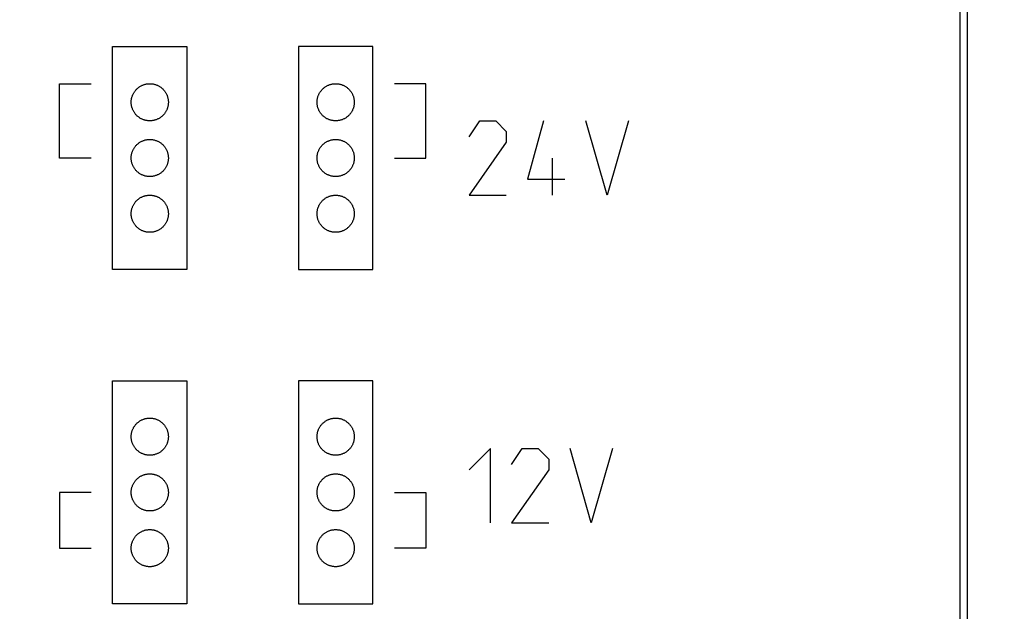
# Model space of a CAD drawing. Units: millimetres. Extents: x -281 to 25, y -3 to 69.
# Drawn here: x -49 to -22, y 22 to 38 of the extents above; entities that cross this region are included whole.
import ezdxf

# ---------------------------------------------------------------- set-up
doc = ezdxf.new("R2010")
doc.units = ezdxf.units.MM
doc.header["$LTSCALE"] = 16.335
doc.layers.get('0').update_dxf_attribs({"linetype": 'CONTINUOUS'})
doc.layers.add('ASSI', color=7, linetype='CONTINUOUS')
doc.layers.add('CURVE', color=7, linetype='CONTINUOUS')
doc.styles.get("Standard").update_dxf_attribs({"font": 'txt', "width": 0.8})
doc.dimstyles.new('DIMSTYLE_2', dxfattribs={"dimtxt": 3, "dimasz": 3, "dimexe": 1.5, "dimexo": 0.5, "dimgap": 0.75, "dimtad": 1, "dimtxsty": 'STANDARD', "dimblk": '_FILLED', "dimblk1": '_FILLED', "dimblk2": '_FILLED', "dimcen": 0.09, "dimadec": 0, "dimazin": 0, "dimtfac": 1, "dimtofl": 0, "dimtmove": 0, "dimatfit": 3, "dimldrblk": '_FILLED', "dimfxl": 1, "dimtolj": 1, "dimarcsym": 0})

# ---------------------------------------------------------------- blocks, each defined once
blk = doc.blocks.new('_FILLED')
at = {"color": 0, "linetype": 'BYBLOCK'}
blk.add_solid([(0, 0), (-1, 0.3167), (-1, -0.3167)], dxfattribs=at)
blk = doc.blocks.new('*D1')
at = {"color": 7, "linetype": 'CONTINUOUS'}
for p, q in [((-202.018, 27.646), (-202.018, 66.871)), ((15.982, 27.646), (15.982, 66.871)), ((-202.018, 65.371), (-93.018, 65.371)), ((15.982, 65.371), (-93.018, 65.371))]:
    blk.add_line(p, q, dxfattribs=at)
at = {"color": 7, "linetype": 'CONTINUOUS', "xscale": 3, "yscale": 3, "zscale": 3, "rotation": 180}
blk.add_blockref('_FILLED', (-202.018, 65.371), dxfattribs=at)
at = {"color": 7, "linetype": 'CONTINUOUS', "xscale": 3, "yscale": 3, "zscale": 3}
blk.add_blockref('_FILLED', (15.982, 65.371), dxfattribs=at)
at = {"color": 7, "linetype": 'CONTINUOUS', "insert": (-93.018, 69.121), "char_height": 3, "width": 6.42857, "attachment_point": 2, "line_spacing_factor": 0.9}
blk.add_mtext('218', dxfattribs=at)

msp = doc.modelspace()

# ---------------------------------------------------------------- linework, layer by layer
at = {"color": 7, "linetype": 'CONTINUOUS'}
msp.add_line((-23.018, -2.836), (-23.018, 57.128), dxfattribs=at)
at = {"layer": 'ASSI', "color": 7, "linetype": 'CONTINUOUS'}
msp.add_line((-23.218, -2.84), (-23.218, 57.132), dxfattribs=at)
at = {"layer": 'CURVE', "color": 253, "linetype": 'CONTINUOUS'}
for p, q in [((-46.018, 37.646), (-44.018, 37.646)), ((-46.018, 31.646), (-46.018, 37.646)), ((-44.018, 37.646), (-44.018, 31.646)), ((-39.018, 37.646), (-41.018, 37.646)), ((-41.018, 37.646), (-41.018, 31.646)), ((-39.018, 31.646), (-39.018, 37.646)), ((-47.448, 36.646), (-46.598, 36.646)), ((-47.448, 34.646), (-47.448, 36.646)), ((-37.588, 36.646), (-38.438, 36.646)), ((-37.588, 34.646), (-37.588, 36.646)), ((-36.428, 35.217), (-36.142, 35.646)), ((-36.142, 35.646), (-35.713, 35.646)), ((-35.713, 35.646), (-35.428, 35.36)), ((-34.428, 35.646), (-34.856, 34.075)), ((-32.713, 33.646), (-33.285, 35.646)), ((-32.142, 35.646), (-32.713, 33.646)), ((-35.428, 35.36), (-35.428, 35.075)), ((-35.428, 35.075), (-36.428, 33.646)), ((-46.598, 34.646), (-47.448, 34.646)), ((-38.438, 34.646), (-37.588, 34.646)), ((-34.19, 34.646), (-34.19, 33.646)), ((-34.856, 34.075), (-33.856, 34.075)), ((-36.428, 33.646), (-35.428, 33.646)), ((-44.018, 31.646), (-46.018, 31.646)), ((-41.018, 31.646), (-39.018, 31.646)), ((-46.018, 28.646), (-44.018, 28.646)), ((-46.018, 22.646), (-46.018, 28.646)), ((-44.018, 28.646), (-44.018, 22.646)), ((-39.018, 28.646), (-41.018, 28.646)), ((-41.018, 28.646), (-41.018, 22.646)), ((-39.018, 22.646), (-39.018, 28.646)), ((-35.856, 26.826), (-36.428, 26.255)), ((-35.856, 24.826), (-35.856, 26.826)), ((-35.285, 26.397), (-34.999, 26.826)), ((-34.999, 26.826), (-34.57, 26.826)), ((-34.57, 26.826), (-34.285, 26.54)), ((-33.142, 24.826), (-33.713, 26.826)), ((-32.57, 26.826), (-33.142, 24.826)), ((-34.285, 26.54), (-34.285, 26.255)), ((-34.285, 26.255), (-35.285, 24.826)), ((-46.598, 25.646), (-47.448, 25.646)), ((-47.448, 25.646), (-47.448, 24.146)), ((-38.438, 25.646), (-37.588, 25.646)), ((-37.588, 25.646), (-37.588, 24.146)), ((-35.285, 24.826), (-34.285, 24.826)), ((-47.448, 24.146), (-46.598, 24.146)), ((-37.588, 24.146), (-38.438, 24.146)), ((-44.018, 22.646), (-46.018, 22.646)), ((-41.018, 22.646), (-39.018, 22.646))]:
    msp.add_line(p, q, dxfattribs=at)
for points in [[(-45.518, 36.146), (-45.517, 36.164), (-45.516, 36.182), (-45.515, 36.2), (-45.512, 36.218), (-45.51, 36.235), (-45.506, 36.252), (-45.502, 36.269), (-45.498, 36.285), (-45.493, 36.301), (-45.487, 36.318), (-45.481, 36.334), (-45.474, 36.349), (-45.467, 36.365), (-45.459, 36.381), (-45.451, 36.396), (-45.442, 36.411), (-45.432, 36.425), (-45.422, 36.439), (-45.412, 36.453), (-45.401, 36.467), (-45.389, 36.48), (-45.377, 36.493), (-45.365, 36.506), (-45.352, 36.518), (-45.339, 36.529), (-45.325, 36.54), (-45.311, 36.551), (-45.296, 36.561), (-45.282, 36.571), (-45.267, 36.58), (-45.252, 36.588), (-45.236, 36.596), (-45.221, 36.603), (-45.205, 36.61), (-45.189, 36.616), (-45.172, 36.621), (-45.156, 36.627), (-45.139, 36.631), (-45.122, 36.635), (-45.105, 36.638), (-45.087, 36.641), (-45.07, 36.643), (-45.052, 36.645), (-45.035, 36.646), (-45.017, 36.646), (-44.999, 36.646), (-44.982, 36.645), (-44.964, 36.643), (-44.947, 36.641), (-44.93, 36.638), (-44.913, 36.635), (-44.896, 36.631), (-44.879, 36.627), (-44.863, 36.621), (-44.846, 36.616), (-44.83, 36.61), (-44.814, 36.603), (-44.799, 36.596), (-44.783, 36.588), (-44.768, 36.579), (-44.753, 36.57), (-44.738, 36.561), (-44.724, 36.55), (-44.709, 36.54), (-44.696, 36.529), (-44.682, 36.517), (-44.67, 36.505), (-44.657, 36.493), (-44.645, 36.48), (-44.634, 36.467), (-44.623, 36.453), (-44.613, 36.439), (-44.603, 36.425), (-44.593, 36.41), (-44.584, 36.396), (-44.576, 36.381), (-44.568, 36.365), (-44.561, 36.349), (-44.554, 36.333), (-44.548, 36.317), (-44.542, 36.3), (-44.537, 36.284), (-44.532, 36.267), (-44.528, 36.25), (-44.525, 36.232), (-44.522, 36.215), (-44.52, 36.198), (-44.519, 36.181), (-44.518, 36.163), (-44.518, 36.146)], [(-40.518, 36.146), (-40.517, 36.164), (-40.516, 36.182), (-40.515, 36.2), (-40.512, 36.218), (-40.51, 36.235), (-40.506, 36.252), (-40.502, 36.269), (-40.498, 36.285), (-40.493, 36.301), (-40.487, 36.318), (-40.481, 36.334), (-40.474, 36.349), (-40.467, 36.365), (-40.459, 36.381), (-40.451, 36.396), (-40.442, 36.411), (-40.432, 36.425), (-40.422, 36.439), (-40.412, 36.453), (-40.401, 36.467), (-40.389, 36.48), (-40.377, 36.493), (-40.365, 36.506), (-40.352, 36.518), (-40.339, 36.529), (-40.325, 36.54), (-40.311, 36.551), (-40.296, 36.561), (-40.282, 36.571), (-40.267, 36.58), (-40.252, 36.588), (-40.236, 36.596), (-40.221, 36.603), (-40.205, 36.61), (-40.189, 36.616), (-40.172, 36.621), (-40.156, 36.627), (-40.139, 36.631), (-40.122, 36.635), (-40.105, 36.638), (-40.087, 36.641), (-40.07, 36.643), (-40.052, 36.645), (-40.035, 36.646), (-40.017, 36.646), (-39.999, 36.646), (-39.982, 36.645), (-39.964, 36.643), (-39.947, 36.641), (-39.93, 36.638), (-39.913, 36.635), (-39.896, 36.631), (-39.879, 36.627), (-39.863, 36.621), (-39.846, 36.616), (-39.83, 36.61), (-39.814, 36.603), (-39.799, 36.596), (-39.783, 36.588), (-39.768, 36.579), (-39.753, 36.57), (-39.738, 36.561), (-39.724, 36.55), (-39.709, 36.54), (-39.696, 36.529), (-39.682, 36.517), (-39.67, 36.505), (-39.657, 36.493), (-39.645, 36.48), (-39.634, 36.467), (-39.623, 36.453), (-39.613, 36.439), (-39.603, 36.425), (-39.593, 36.41), (-39.584, 36.396), (-39.576, 36.381), (-39.568, 36.365), (-39.561, 36.349), (-39.554, 36.333), (-39.548, 36.317), (-39.542, 36.3), (-39.537, 36.284), (-39.532, 36.267), (-39.528, 36.25), (-39.525, 36.232), (-39.522, 36.215), (-39.52, 36.198), (-39.519, 36.181), (-39.518, 36.163), (-39.518, 36.146)], [(-44.518, 36.146), (-44.518, 36.128), (-44.519, 36.11), (-44.521, 36.092), (-44.523, 36.074), (-44.526, 36.057), (-44.529, 36.04), (-44.533, 36.024), (-44.537, 36.007), (-44.542, 35.991), (-44.548, 35.974), (-44.554, 35.958), (-44.561, 35.943), (-44.568, 35.927), (-44.576, 35.911), (-44.584, 35.896), (-44.593, 35.881), (-44.603, 35.867), (-44.613, 35.853), (-44.623, 35.839), (-44.634, 35.825), (-44.646, 35.812), (-44.658, 35.799), (-44.67, 35.786), (-44.683, 35.774), (-44.697, 35.763), (-44.71, 35.752), (-44.724, 35.741), (-44.739, 35.731), (-44.753, 35.722), (-44.768, 35.713), (-44.784, 35.704), (-44.799, 35.696), (-44.815, 35.689), (-44.83, 35.682), (-44.847, 35.676), (-44.863, 35.671), (-44.879, 35.666), (-44.896, 35.661), (-44.913, 35.657), (-44.931, 35.654), (-44.948, 35.651), (-44.965, 35.649), (-44.983, 35.647), (-45.001, 35.646), (-45.018, 35.646), (-45.036, 35.646), (-45.053, 35.647), (-45.071, 35.649), (-45.088, 35.651), (-45.105, 35.654), (-45.122, 35.657), (-45.139, 35.661), (-45.156, 35.666), (-45.172, 35.671), (-45.189, 35.676), (-45.205, 35.682), (-45.221, 35.689), (-45.237, 35.697), (-45.252, 35.704), (-45.267, 35.713), (-45.283, 35.722), (-45.297, 35.732), (-45.312, 35.742), (-45.326, 35.752), (-45.34, 35.763), (-45.353, 35.775), (-45.366, 35.787), (-45.378, 35.799), (-45.39, 35.812), (-45.401, 35.825), (-45.412, 35.839), (-45.423, 35.853), (-45.433, 35.867), (-45.442, 35.882), (-45.451, 35.896), (-45.459, 35.912), (-45.467, 35.927), (-45.474, 35.943), (-45.481, 35.959), (-45.487, 35.975), (-45.493, 35.992), (-45.498, 36.008), (-45.503, 36.025), (-45.507, 36.042), (-45.51, 36.06), (-45.513, 36.077), (-45.515, 36.094), (-45.516, 36.111), (-45.517, 36.129), (-45.518, 36.146)], [(-39.518, 36.146), (-39.518, 36.128), (-39.519, 36.11), (-39.521, 36.092), (-39.523, 36.074), (-39.526, 36.057), (-39.529, 36.04), (-39.533, 36.024), (-39.537, 36.007), (-39.542, 35.991), (-39.548, 35.974), (-39.554, 35.958), (-39.561, 35.943), (-39.568, 35.927), (-39.576, 35.911), (-39.584, 35.896), (-39.593, 35.881), (-39.603, 35.867), (-39.613, 35.853), (-39.623, 35.839), (-39.634, 35.825), (-39.646, 35.812), (-39.658, 35.799), (-39.67, 35.786), (-39.683, 35.774), (-39.697, 35.763), (-39.71, 35.752), (-39.724, 35.741), (-39.739, 35.731), (-39.753, 35.722), (-39.768, 35.713), (-39.784, 35.704), (-39.799, 35.696), (-39.815, 35.689), (-39.83, 35.682), (-39.847, 35.676), (-39.863, 35.671), (-39.879, 35.666), (-39.896, 35.661), (-39.913, 35.657), (-39.931, 35.654), (-39.948, 35.651), (-39.965, 35.649), (-39.983, 35.647), (-40.001, 35.646), (-40.018, 35.646), (-40.036, 35.646), (-40.053, 35.647), (-40.071, 35.649), (-40.088, 35.651), (-40.105, 35.654), (-40.122, 35.657), (-40.139, 35.661), (-40.156, 35.666), (-40.172, 35.671), (-40.189, 35.676), (-40.205, 35.682), (-40.221, 35.689), (-40.237, 35.697), (-40.252, 35.704), (-40.267, 35.713), (-40.283, 35.722), (-40.297, 35.732), (-40.312, 35.742), (-40.326, 35.752), (-40.34, 35.763), (-40.353, 35.775), (-40.366, 35.787), (-40.378, 35.799), (-40.39, 35.812), (-40.401, 35.825), (-40.412, 35.839), (-40.423, 35.853), (-40.433, 35.867), (-40.442, 35.882), (-40.451, 35.896), (-40.459, 35.912), (-40.467, 35.927), (-40.474, 35.943), (-40.481, 35.959), (-40.487, 35.975), (-40.493, 35.992), (-40.498, 36.008), (-40.503, 36.025), (-40.507, 36.042), (-40.51, 36.06), (-40.513, 36.077), (-40.515, 36.094), (-40.516, 36.111), (-40.517, 36.129), (-40.518, 36.146)], [(-45.518, 34.646), (-45.517, 34.664), (-45.516, 34.682), (-45.515, 34.7), (-45.512, 34.718), (-45.51, 34.735), (-45.506, 34.752), (-45.502, 34.769), (-45.498, 34.785), (-45.493, 34.801), (-45.487, 34.818), (-45.481, 34.834), (-45.474, 34.849), (-45.467, 34.865), (-45.459, 34.881), (-45.451, 34.896), (-45.442, 34.911), (-45.432, 34.925), (-45.422, 34.939), (-45.412, 34.953), (-45.401, 34.967), (-45.389, 34.98), (-45.377, 34.993), (-45.365, 35.006), (-45.352, 35.018), (-45.339, 35.029), (-45.325, 35.04), (-45.311, 35.051), (-45.296, 35.061), (-45.282, 35.071), (-45.267, 35.079), (-45.252, 35.088), (-45.236, 35.096), (-45.221, 35.103), (-45.205, 35.11), (-45.189, 35.116), (-45.172, 35.121), (-45.156, 35.127), (-45.139, 35.131), (-45.122, 35.135), (-45.105, 35.138), (-45.087, 35.141), (-45.07, 35.143), (-45.052, 35.145), (-45.035, 35.146), (-45.017, 35.146), (-44.999, 35.146), (-44.982, 35.145), (-44.964, 35.143), (-44.947, 35.141), (-44.93, 35.138), (-44.913, 35.135), (-44.896, 35.131), (-44.879, 35.127), (-44.863, 35.121), (-44.846, 35.116), (-44.83, 35.11), (-44.814, 35.103), (-44.799, 35.096), (-44.783, 35.088), (-44.768, 35.079), (-44.753, 35.07), (-44.738, 35.06), (-44.724, 35.05), (-44.709, 35.04), (-44.696, 35.029), (-44.682, 35.017), (-44.67, 35.005), (-44.657, 34.993), (-44.645, 34.98), (-44.634, 34.967), (-44.623, 34.953), (-44.613, 34.939), (-44.603, 34.925), (-44.593, 34.91), (-44.584, 34.896), (-44.576, 34.881), (-44.568, 34.865), (-44.561, 34.849), (-44.554, 34.833), (-44.548, 34.817), (-44.542, 34.8), (-44.537, 34.784), (-44.532, 34.767), (-44.528, 34.75), (-44.525, 34.732), (-44.522, 34.715), (-44.52, 34.698), (-44.519, 34.681), (-44.518, 34.663), (-44.518, 34.646)], [(-40.518, 34.646), (-40.517, 34.664), (-40.516, 34.682), (-40.515, 34.7), (-40.512, 34.718), (-40.51, 34.735), (-40.506, 34.752), (-40.502, 34.769), (-40.498, 34.785), (-40.493, 34.801), (-40.487, 34.818), (-40.481, 34.834), (-40.474, 34.849), (-40.467, 34.865), (-40.459, 34.881), (-40.451, 34.896), (-40.442, 34.911), (-40.432, 34.925), (-40.422, 34.939), (-40.412, 34.953), (-40.401, 34.967), (-40.389, 34.98), (-40.377, 34.993), (-40.365, 35.006), (-40.352, 35.018), (-40.339, 35.029), (-40.325, 35.04), (-40.311, 35.051), (-40.296, 35.061), (-40.282, 35.071), (-40.267, 35.079), (-40.252, 35.088), (-40.236, 35.096), (-40.221, 35.103), (-40.205, 35.11), (-40.189, 35.116), (-40.172, 35.121), (-40.156, 35.127), (-40.139, 35.131), (-40.122, 35.135), (-40.105, 35.138), (-40.087, 35.141), (-40.07, 35.143), (-40.052, 35.145), (-40.035, 35.146), (-40.017, 35.146), (-39.999, 35.146), (-39.982, 35.145), (-39.964, 35.143), (-39.947, 35.141), (-39.93, 35.138), (-39.913, 35.135), (-39.896, 35.131), (-39.879, 35.127), (-39.863, 35.121), (-39.846, 35.116), (-39.83, 35.11), (-39.814, 35.103), (-39.799, 35.096), (-39.783, 35.088), (-39.768, 35.079), (-39.753, 35.07), (-39.738, 35.06), (-39.724, 35.05), (-39.709, 35.04), (-39.696, 35.029), (-39.682, 35.017), (-39.67, 35.005), (-39.657, 34.993), (-39.645, 34.98), (-39.634, 34.967), (-39.623, 34.953), (-39.613, 34.939), (-39.603, 34.925), (-39.593, 34.91), (-39.584, 34.896), (-39.576, 34.881), (-39.568, 34.865), (-39.561, 34.849), (-39.554, 34.833), (-39.548, 34.817), (-39.542, 34.8), (-39.537, 34.784), (-39.532, 34.767), (-39.528, 34.75), (-39.525, 34.732), (-39.522, 34.715), (-39.52, 34.698), (-39.519, 34.681), (-39.518, 34.663), (-39.518, 34.646)], [(-44.518, 34.646), (-44.518, 34.628), (-44.519, 34.61), (-44.521, 34.592), (-44.523, 34.574), (-44.526, 34.557), (-44.529, 34.54), (-44.533, 34.524), (-44.537, 34.507), (-44.542, 34.491), (-44.548, 34.474), (-44.554, 34.458), (-44.561, 34.443), (-44.568, 34.427), (-44.576, 34.411), (-44.584, 34.396), (-44.593, 34.381), (-44.603, 34.367), (-44.613, 34.353), (-44.623, 34.339), (-44.634, 34.325), (-44.646, 34.312), (-44.658, 34.299), (-44.67, 34.286), (-44.683, 34.274), (-44.697, 34.263), (-44.71, 34.252), (-44.724, 34.241), (-44.739, 34.231), (-44.753, 34.222), (-44.768, 34.213), (-44.784, 34.204), (-44.799, 34.196), (-44.815, 34.189), (-44.83, 34.182), (-44.847, 34.176), (-44.863, 34.171), (-44.879, 34.166), (-44.896, 34.161), (-44.913, 34.157), (-44.931, 34.154), (-44.948, 34.151), (-44.965, 34.149), (-44.983, 34.147), (-45.001, 34.146), (-45.018, 34.146), (-45.036, 34.146), (-45.053, 34.147), (-45.071, 34.149), (-45.088, 34.151), (-45.105, 34.154), (-45.122, 34.157), (-45.139, 34.161), (-45.156, 34.166), (-45.172, 34.171), (-45.189, 34.176), (-45.205, 34.182), (-45.221, 34.189), (-45.237, 34.197), (-45.252, 34.204), (-45.267, 34.213), (-45.283, 34.222), (-45.297, 34.232), (-45.312, 34.242), (-45.326, 34.252), (-45.34, 34.263), (-45.353, 34.275), (-45.366, 34.287), (-45.378, 34.299), (-45.39, 34.312), (-45.401, 34.325), (-45.412, 34.339), (-45.423, 34.353), (-45.433, 34.367), (-45.442, 34.382), (-45.451, 34.396), (-45.459, 34.412), (-45.467, 34.427), (-45.474, 34.443), (-45.481, 34.459), (-45.487, 34.475), (-45.493, 34.492), (-45.498, 34.508), (-45.503, 34.525), (-45.507, 34.542), (-45.51, 34.56), (-45.513, 34.577), (-45.515, 34.594), (-45.516, 34.611), (-45.517, 34.629), (-45.518, 34.646)], [(-39.518, 34.646), (-39.518, 34.628), (-39.519, 34.61), (-39.521, 34.592), (-39.523, 34.574), (-39.526, 34.557), (-39.529, 34.54), (-39.533, 34.524), (-39.537, 34.507), (-39.542, 34.491), (-39.548, 34.474), (-39.554, 34.458), (-39.561, 34.443), (-39.568, 34.427), (-39.576, 34.411), (-39.584, 34.396), (-39.593, 34.381), (-39.603, 34.367), (-39.613, 34.353), (-39.623, 34.339), (-39.634, 34.325), (-39.646, 34.312), (-39.658, 34.299), (-39.67, 34.286), (-39.683, 34.274), (-39.697, 34.263), (-39.71, 34.252), (-39.724, 34.241), (-39.739, 34.231), (-39.753, 34.222), (-39.768, 34.213), (-39.784, 34.204), (-39.799, 34.196), (-39.815, 34.189), (-39.83, 34.182), (-39.847, 34.176), (-39.863, 34.171), (-39.879, 34.166), (-39.896, 34.161), (-39.913, 34.157), (-39.931, 34.154), (-39.948, 34.151), (-39.965, 34.149), (-39.983, 34.147), (-40.001, 34.146), (-40.018, 34.146), (-40.036, 34.146), (-40.053, 34.147), (-40.071, 34.149), (-40.088, 34.151), (-40.105, 34.154), (-40.122, 34.157), (-40.139, 34.161), (-40.156, 34.166), (-40.172, 34.171), (-40.189, 34.176), (-40.205, 34.182), (-40.221, 34.189), (-40.237, 34.197), (-40.252, 34.204), (-40.267, 34.213), (-40.283, 34.222), (-40.297, 34.232), (-40.312, 34.242), (-40.326, 34.252), (-40.34, 34.263), (-40.353, 34.275), (-40.366, 34.287), (-40.378, 34.299), (-40.39, 34.312), (-40.401, 34.325), (-40.412, 34.339), (-40.423, 34.353), (-40.433, 34.367), (-40.442, 34.382), (-40.451, 34.396), (-40.459, 34.412), (-40.467, 34.427), (-40.474, 34.443), (-40.481, 34.459), (-40.487, 34.475), (-40.493, 34.492), (-40.498, 34.508), (-40.503, 34.525), (-40.507, 34.542), (-40.51, 34.56), (-40.513, 34.577), (-40.515, 34.594), (-40.516, 34.611), (-40.517, 34.629), (-40.518, 34.646)], [(-45.518, 33.146), (-45.517, 33.164), (-45.516, 33.182), (-45.515, 33.2), (-45.512, 33.218), (-45.51, 33.235), (-45.506, 33.252), (-45.502, 33.269), (-45.498, 33.285), (-45.493, 33.301), (-45.487, 33.318), (-45.481, 33.334), (-45.474, 33.349), (-45.467, 33.365), (-45.459, 33.381), (-45.451, 33.396), (-45.442, 33.411), (-45.432, 33.425), (-45.422, 33.439), (-45.412, 33.453), (-45.401, 33.467), (-45.389, 33.48), (-45.377, 33.493), (-45.365, 33.506), (-45.352, 33.518), (-45.339, 33.529), (-45.325, 33.54), (-45.311, 33.551), (-45.296, 33.561), (-45.282, 33.571), (-45.267, 33.579), (-45.252, 33.588), (-45.236, 33.596), (-45.221, 33.603), (-45.205, 33.61), (-45.189, 33.616), (-45.172, 33.621), (-45.156, 33.627), (-45.139, 33.631), (-45.122, 33.635), (-45.105, 33.638), (-45.087, 33.641), (-45.07, 33.643), (-45.052, 33.645), (-45.035, 33.646), (-45.017, 33.646), (-44.999, 33.646), (-44.982, 33.645), (-44.964, 33.643), (-44.947, 33.641), (-44.93, 33.638), (-44.913, 33.635), (-44.896, 33.631), (-44.879, 33.627), (-44.863, 33.621), (-44.846, 33.616), (-44.83, 33.61), (-44.814, 33.603), (-44.799, 33.596), (-44.783, 33.588), (-44.768, 33.579), (-44.753, 33.57), (-44.738, 33.56), (-44.724, 33.55), (-44.709, 33.54), (-44.696, 33.529), (-44.682, 33.517), (-44.67, 33.505), (-44.657, 33.493), (-44.645, 33.48), (-44.634, 33.467), (-44.623, 33.453), (-44.613, 33.439), (-44.603, 33.425), (-44.593, 33.41), (-44.584, 33.396), (-44.576, 33.381), (-44.568, 33.365), (-44.561, 33.349), (-44.554, 33.333), (-44.548, 33.317), (-44.542, 33.3), (-44.537, 33.284), (-44.532, 33.267), (-44.528, 33.25), (-44.525, 33.232), (-44.522, 33.215), (-44.52, 33.198), (-44.519, 33.181), (-44.518, 33.163), (-44.518, 33.146)], [(-40.518, 33.146), (-40.517, 33.164), (-40.516, 33.182), (-40.515, 33.2), (-40.512, 33.218), (-40.51, 33.235), (-40.506, 33.252), (-40.502, 33.269), (-40.498, 33.285), (-40.493, 33.301), (-40.487, 33.318), (-40.481, 33.334), (-40.474, 33.349), (-40.467, 33.365), (-40.459, 33.381), (-40.451, 33.396), (-40.442, 33.411), (-40.432, 33.425), (-40.422, 33.439), (-40.412, 33.453), (-40.401, 33.467), (-40.389, 33.48), (-40.377, 33.493), (-40.365, 33.506), (-40.352, 33.518), (-40.339, 33.529), (-40.325, 33.54), (-40.311, 33.551), (-40.296, 33.561), (-40.282, 33.571), (-40.267, 33.579), (-40.252, 33.588), (-40.236, 33.596), (-40.221, 33.603), (-40.205, 33.61), (-40.189, 33.616), (-40.172, 33.621), (-40.156, 33.627), (-40.139, 33.631), (-40.122, 33.635), (-40.105, 33.638), (-40.087, 33.641), (-40.07, 33.643), (-40.052, 33.645), (-40.035, 33.646), (-40.017, 33.646), (-39.999, 33.646), (-39.982, 33.645), (-39.964, 33.643), (-39.947, 33.641), (-39.93, 33.638), (-39.913, 33.635), (-39.896, 33.631), (-39.879, 33.627), (-39.863, 33.621), (-39.846, 33.616), (-39.83, 33.61), (-39.814, 33.603), (-39.799, 33.596), (-39.783, 33.588), (-39.768, 33.579), (-39.753, 33.57), (-39.738, 33.56), (-39.724, 33.55), (-39.709, 33.54), (-39.696, 33.529), (-39.682, 33.517), (-39.67, 33.505), (-39.657, 33.493), (-39.645, 33.48), (-39.634, 33.467), (-39.623, 33.453), (-39.613, 33.439), (-39.603, 33.425), (-39.593, 33.41), (-39.584, 33.396), (-39.576, 33.381), (-39.568, 33.365), (-39.561, 33.349), (-39.554, 33.333), (-39.548, 33.317), (-39.542, 33.3), (-39.537, 33.284), (-39.532, 33.267), (-39.528, 33.25), (-39.525, 33.232), (-39.522, 33.215), (-39.52, 33.198), (-39.519, 33.181), (-39.518, 33.163), (-39.518, 33.146)], [(-44.518, 33.146), (-44.518, 33.128), (-44.519, 33.11), (-44.521, 33.092), (-44.523, 33.075), (-44.526, 33.057), (-44.529, 33.04), (-44.533, 33.024), (-44.537, 33.007), (-44.542, 32.991), (-44.548, 32.975), (-44.554, 32.958), (-44.561, 32.943), (-44.568, 32.927), (-44.576, 32.911), (-44.584, 32.896), (-44.593, 32.881), (-44.603, 32.867), (-44.613, 32.853), (-44.623, 32.839), (-44.634, 32.825), (-44.646, 32.812), (-44.658, 32.799), (-44.67, 32.786), (-44.683, 32.774), (-44.697, 32.763), (-44.71, 32.752), (-44.724, 32.741), (-44.739, 32.731), (-44.753, 32.722), (-44.768, 32.713), (-44.784, 32.704), (-44.799, 32.696), (-44.815, 32.689), (-44.83, 32.682), (-44.847, 32.676), (-44.863, 32.671), (-44.879, 32.666), (-44.896, 32.661), (-44.913, 32.657), (-44.931, 32.654), (-44.948, 32.651), (-44.965, 32.649), (-44.983, 32.647), (-45.001, 32.646), (-45.018, 32.646), (-45.036, 32.646), (-45.053, 32.647), (-45.071, 32.649), (-45.088, 32.651), (-45.105, 32.654), (-45.122, 32.657), (-45.139, 32.661), (-45.156, 32.666), (-45.172, 32.671), (-45.189, 32.676), (-45.205, 32.682), (-45.221, 32.689), (-45.237, 32.697), (-45.252, 32.704), (-45.267, 32.713), (-45.283, 32.722), (-45.297, 32.732), (-45.312, 32.742), (-45.326, 32.752), (-45.34, 32.763), (-45.353, 32.775), (-45.366, 32.787), (-45.378, 32.799), (-45.39, 32.812), (-45.401, 32.825), (-45.412, 32.839), (-45.423, 32.853), (-45.433, 32.867), (-45.442, 32.882), (-45.451, 32.896), (-45.459, 32.912), (-45.467, 32.927), (-45.474, 32.943), (-45.481, 32.959), (-45.487, 32.975), (-45.493, 32.992), (-45.498, 33.008), (-45.503, 33.025), (-45.507, 33.042), (-45.51, 33.06), (-45.513, 33.077), (-45.515, 33.094), (-45.516, 33.111), (-45.517, 33.129), (-45.518, 33.146)], [(-39.518, 33.146), (-39.518, 33.128), (-39.519, 33.11), (-39.521, 33.092), (-39.523, 33.075), (-39.526, 33.057), (-39.529, 33.04), (-39.533, 33.024), (-39.537, 33.007), (-39.542, 32.991), (-39.548, 32.975), (-39.554, 32.958), (-39.561, 32.943), (-39.568, 32.927), (-39.576, 32.911), (-39.584, 32.896), (-39.593, 32.881), (-39.603, 32.867), (-39.613, 32.853), (-39.623, 32.839), (-39.634, 32.825), (-39.646, 32.812), (-39.658, 32.799), (-39.67, 32.786), (-39.683, 32.774), (-39.697, 32.763), (-39.71, 32.752), (-39.724, 32.741), (-39.739, 32.731), (-39.753, 32.722), (-39.768, 32.713), (-39.784, 32.704), (-39.799, 32.696), (-39.815, 32.689), (-39.83, 32.682), (-39.847, 32.676), (-39.863, 32.671), (-39.879, 32.666), (-39.896, 32.661), (-39.913, 32.657), (-39.931, 32.654), (-39.948, 32.651), (-39.965, 32.649), (-39.983, 32.647), (-40.001, 32.646), (-40.018, 32.646), (-40.036, 32.646), (-40.053, 32.647), (-40.071, 32.649), (-40.088, 32.651), (-40.105, 32.654), (-40.122, 32.657), (-40.139, 32.661), (-40.156, 32.666), (-40.172, 32.671), (-40.189, 32.676), (-40.205, 32.682), (-40.221, 32.689), (-40.237, 32.697), (-40.252, 32.704), (-40.267, 32.713), (-40.283, 32.722), (-40.297, 32.732), (-40.312, 32.742), (-40.326, 32.752), (-40.34, 32.763), (-40.353, 32.775), (-40.366, 32.787), (-40.378, 32.799), (-40.39, 32.812), (-40.401, 32.825), (-40.412, 32.839), (-40.423, 32.853), (-40.433, 32.867), (-40.442, 32.882), (-40.451, 32.896), (-40.459, 32.912), (-40.467, 32.927), (-40.474, 32.943), (-40.481, 32.959), (-40.487, 32.975), (-40.493, 32.992), (-40.498, 33.008), (-40.503, 33.025), (-40.507, 33.042), (-40.51, 33.06), (-40.513, 33.077), (-40.515, 33.094), (-40.516, 33.111), (-40.517, 33.129), (-40.518, 33.146)], [(-45.518, 27.146), (-45.517, 27.163), (-45.516, 27.181), (-45.515, 27.198), (-45.513, 27.215), (-45.51, 27.232), (-45.507, 27.249), (-45.503, 27.266), (-45.499, 27.283), (-45.493, 27.299), (-45.488, 27.316), (-45.482, 27.332), (-45.475, 27.348), (-45.468, 27.364), (-45.46, 27.379), (-45.452, 27.394), (-45.443, 27.409), (-45.433, 27.424), (-45.423, 27.438), (-45.413, 27.452), (-45.402, 27.466), (-45.391, 27.479), (-45.379, 27.492), (-45.366, 27.505), (-45.353, 27.517), (-45.34, 27.528), (-45.326, 27.539), (-45.312, 27.55), (-45.298, 27.56), (-45.283, 27.57), (-45.268, 27.579), (-45.253, 27.587), (-45.237, 27.595), (-45.222, 27.603), (-45.206, 27.609), (-45.19, 27.616), (-45.173, 27.621), (-45.157, 27.626), (-45.14, 27.631), (-45.123, 27.635), (-45.106, 27.638), (-45.088, 27.641), (-45.071, 27.643), (-45.053, 27.645), (-45.035, 27.646), (-45.018, 27.646), (-45, 27.646), (-44.982, 27.645), (-44.965, 27.643), (-44.947, 27.641), (-44.93, 27.638), (-44.913, 27.635), (-44.896, 27.631), (-44.879, 27.627), (-44.863, 27.622), (-44.847, 27.616), (-44.83, 27.61), (-44.814, 27.603), (-44.799, 27.596), (-44.783, 27.588), (-44.768, 27.579), (-44.753, 27.57), (-44.738, 27.56), (-44.723, 27.55), (-44.709, 27.54), (-44.696, 27.528), (-44.682, 27.517), (-44.669, 27.505), (-44.657, 27.492), (-44.645, 27.479), (-44.634, 27.466), (-44.623, 27.453), (-44.612, 27.439), (-44.602, 27.424), (-44.593, 27.41), (-44.584, 27.395), (-44.576, 27.38), (-44.568, 27.365), (-44.561, 27.349), (-44.554, 27.333), (-44.548, 27.317), (-44.542, 27.3), (-44.537, 27.283), (-44.532, 27.266), (-44.528, 27.249), (-44.525, 27.232), (-44.522, 27.215), (-44.52, 27.198), (-44.519, 27.181), (-44.518, 27.163), (-44.518, 27.146)], [(-40.518, 27.146), (-40.517, 27.163), (-40.516, 27.181), (-40.515, 27.198), (-40.513, 27.215), (-40.51, 27.232), (-40.507, 27.249), (-40.503, 27.266), (-40.499, 27.283), (-40.493, 27.299), (-40.488, 27.316), (-40.482, 27.332), (-40.475, 27.348), (-40.468, 27.364), (-40.46, 27.379), (-40.452, 27.394), (-40.443, 27.409), (-40.433, 27.424), (-40.423, 27.438), (-40.413, 27.452), (-40.402, 27.466), (-40.391, 27.479), (-40.379, 27.492), (-40.366, 27.505), (-40.353, 27.517), (-40.34, 27.528), (-40.326, 27.539), (-40.312, 27.55), (-40.298, 27.56), (-40.283, 27.57), (-40.268, 27.579), (-40.253, 27.587), (-40.237, 27.595), (-40.222, 27.603), (-40.206, 27.609), (-40.19, 27.616), (-40.173, 27.621), (-40.157, 27.626), (-40.14, 27.631), (-40.123, 27.635), (-40.106, 27.638), (-40.088, 27.641), (-40.071, 27.643), (-40.053, 27.645), (-40.035, 27.646), (-40.018, 27.646), (-40, 27.646), (-39.982, 27.645), (-39.965, 27.643), (-39.947, 27.641), (-39.93, 27.638), (-39.913, 27.635), (-39.896, 27.631), (-39.879, 27.627), (-39.863, 27.622), (-39.847, 27.616), (-39.83, 27.61), (-39.814, 27.603), (-39.799, 27.596), (-39.783, 27.588), (-39.768, 27.579), (-39.753, 27.57), (-39.738, 27.56), (-39.723, 27.55), (-39.709, 27.54), (-39.696, 27.528), (-39.682, 27.517), (-39.669, 27.505), (-39.657, 27.492), (-39.645, 27.479), (-39.634, 27.466), (-39.623, 27.453), (-39.612, 27.439), (-39.602, 27.424), (-39.593, 27.41), (-39.584, 27.395), (-39.576, 27.38), (-39.568, 27.365), (-39.561, 27.349), (-39.554, 27.333), (-39.548, 27.317), (-39.542, 27.3), (-39.537, 27.283), (-39.532, 27.266), (-39.528, 27.249), (-39.525, 27.232), (-39.522, 27.215), (-39.52, 27.198), (-39.519, 27.181), (-39.518, 27.163), (-39.518, 27.146)], [(-44.518, 27.146), (-44.518, 27.129), (-44.519, 27.111), (-44.52, 27.094), (-44.522, 27.077), (-44.525, 27.06), (-44.528, 27.043), (-44.532, 27.026), (-44.537, 27.009), (-44.542, 26.993), (-44.547, 26.976), (-44.553, 26.96), (-44.56, 26.944), (-44.567, 26.928), (-44.575, 26.913), (-44.584, 26.898), (-44.592, 26.883), (-44.602, 26.868), (-44.612, 26.854), (-44.622, 26.84), (-44.633, 26.826), (-44.645, 26.813), (-44.657, 26.8), (-44.669, 26.788), (-44.682, 26.775), (-44.695, 26.764), (-44.709, 26.753), (-44.723, 26.742), (-44.738, 26.732), (-44.752, 26.722), (-44.767, 26.713), (-44.782, 26.705), (-44.798, 26.697), (-44.814, 26.69), (-44.83, 26.683), (-44.846, 26.677), (-44.862, 26.671), (-44.879, 26.666), (-44.895, 26.661), (-44.912, 26.657), (-44.93, 26.654), (-44.947, 26.651), (-44.965, 26.649), (-44.982, 26.647), (-45, 26.646), (-45.018, 26.646), (-45.035, 26.646), (-45.053, 26.647), (-45.07, 26.649), (-45.088, 26.651), (-45.105, 26.654), (-45.122, 26.657), (-45.139, 26.661), (-45.156, 26.666), (-45.172, 26.671), (-45.189, 26.676), (-45.205, 26.682), (-45.221, 26.689), (-45.237, 26.697), (-45.252, 26.704), (-45.268, 26.713), (-45.283, 26.722), (-45.297, 26.732), (-45.312, 26.742), (-45.326, 26.752), (-45.34, 26.764), (-45.353, 26.775), (-45.366, 26.787), (-45.378, 26.8), (-45.39, 26.813), (-45.402, 26.826), (-45.413, 26.84), (-45.423, 26.854), (-45.433, 26.868), (-45.442, 26.882), (-45.451, 26.897), (-45.46, 26.912), (-45.467, 26.928), (-45.475, 26.943), (-45.481, 26.959), (-45.488, 26.976), (-45.493, 26.992), (-45.498, 27.009), (-45.503, 27.026), (-45.507, 27.043), (-45.51, 27.06), (-45.513, 27.077), (-45.515, 27.094), (-45.516, 27.111), (-45.517, 27.129), (-45.518, 27.146)], [(-39.518, 27.146), (-39.518, 27.129), (-39.519, 27.111), (-39.52, 27.094), (-39.522, 27.077), (-39.525, 27.06), (-39.528, 27.043), (-39.532, 27.026), (-39.537, 27.009), (-39.542, 26.993), (-39.547, 26.976), (-39.553, 26.96), (-39.56, 26.944), (-39.567, 26.928), (-39.575, 26.913), (-39.584, 26.898), (-39.592, 26.883), (-39.602, 26.868), (-39.612, 26.854), (-39.622, 26.84), (-39.633, 26.826), (-39.645, 26.813), (-39.657, 26.8), (-39.669, 26.788), (-39.682, 26.775), (-39.695, 26.764), (-39.709, 26.753), (-39.723, 26.742), (-39.738, 26.732), (-39.752, 26.722), (-39.767, 26.713), (-39.782, 26.705), (-39.798, 26.697), (-39.814, 26.69), (-39.83, 26.683), (-39.846, 26.677), (-39.862, 26.671), (-39.879, 26.666), (-39.895, 26.661), (-39.912, 26.657), (-39.93, 26.654), (-39.947, 26.651), (-39.965, 26.649), (-39.982, 26.647), (-40, 26.646), (-40.018, 26.646), (-40.035, 26.646), (-40.053, 26.647), (-40.07, 26.649), (-40.088, 26.651), (-40.105, 26.654), (-40.122, 26.657), (-40.139, 26.661), (-40.156, 26.666), (-40.172, 26.671), (-40.189, 26.676), (-40.205, 26.682), (-40.221, 26.689), (-40.237, 26.697), (-40.252, 26.704), (-40.268, 26.713), (-40.283, 26.722), (-40.297, 26.732), (-40.312, 26.742), (-40.326, 26.752), (-40.34, 26.764), (-40.353, 26.775), (-40.366, 26.787), (-40.378, 26.8), (-40.39, 26.813), (-40.402, 26.826), (-40.413, 26.84), (-40.423, 26.854), (-40.433, 26.868), (-40.442, 26.882), (-40.451, 26.897), (-40.46, 26.912), (-40.467, 26.928), (-40.475, 26.943), (-40.481, 26.959), (-40.488, 26.976), (-40.493, 26.992), (-40.498, 27.009), (-40.503, 27.026), (-40.507, 27.043), (-40.51, 27.06), (-40.513, 27.077), (-40.515, 27.094), (-40.516, 27.111), (-40.517, 27.129), (-40.518, 27.146)], [(-45.518, 25.646), (-45.517, 25.664), (-45.516, 25.682), (-45.515, 25.7), (-45.512, 25.718), (-45.51, 25.735), (-45.506, 25.752), (-45.502, 25.769), (-45.498, 25.785), (-45.493, 25.801), (-45.487, 25.818), (-45.481, 25.834), (-45.474, 25.849), (-45.467, 25.865), (-45.459, 25.881), (-45.451, 25.896), (-45.442, 25.911), (-45.432, 25.925), (-45.422, 25.939), (-45.412, 25.953), (-45.401, 25.967), (-45.389, 25.98), (-45.377, 25.993), (-45.365, 26.006), (-45.352, 26.018), (-45.339, 26.029), (-45.325, 26.04), (-45.311, 26.051), (-45.296, 26.061), (-45.282, 26.071), (-45.267, 26.079), (-45.252, 26.088), (-45.236, 26.096), (-45.221, 26.103), (-45.205, 26.11), (-45.189, 26.116), (-45.172, 26.121), (-45.156, 26.127), (-45.139, 26.131), (-45.122, 26.135), (-45.105, 26.138), (-45.087, 26.141), (-45.07, 26.143), (-45.052, 26.145), (-45.035, 26.146), (-45.017, 26.146), (-44.999, 26.146), (-44.982, 26.145), (-44.964, 26.143), (-44.947, 26.141), (-44.93, 26.138), (-44.913, 26.135), (-44.896, 26.131), (-44.879, 26.127), (-44.863, 26.121), (-44.846, 26.116), (-44.83, 26.11), (-44.814, 26.103), (-44.799, 26.096), (-44.783, 26.088), (-44.768, 26.079), (-44.753, 26.07), (-44.738, 26.06), (-44.724, 26.05), (-44.709, 26.04), (-44.696, 26.029), (-44.682, 26.017), (-44.67, 26.005), (-44.657, 25.993), (-44.645, 25.98), (-44.634, 25.967), (-44.623, 25.953), (-44.613, 25.939), (-44.603, 25.925), (-44.593, 25.91), (-44.584, 25.896), (-44.576, 25.881), (-44.568, 25.865), (-44.561, 25.849), (-44.554, 25.833), (-44.548, 25.817), (-44.542, 25.8), (-44.537, 25.784), (-44.532, 25.767), (-44.528, 25.75), (-44.525, 25.732), (-44.522, 25.715), (-44.52, 25.698), (-44.519, 25.681), (-44.518, 25.663), (-44.518, 25.646)], [(-40.518, 25.646), (-40.517, 25.664), (-40.516, 25.682), (-40.515, 25.7), (-40.512, 25.718), (-40.51, 25.735), (-40.506, 25.752), (-40.502, 25.769), (-40.498, 25.785), (-40.493, 25.801), (-40.487, 25.818), (-40.481, 25.834), (-40.474, 25.849), (-40.467, 25.865), (-40.459, 25.881), (-40.451, 25.896), (-40.442, 25.911), (-40.432, 25.925), (-40.422, 25.939), (-40.412, 25.953), (-40.401, 25.967), (-40.389, 25.98), (-40.377, 25.993), (-40.365, 26.006), (-40.352, 26.018), (-40.339, 26.029), (-40.325, 26.04), (-40.311, 26.051), (-40.296, 26.061), (-40.282, 26.071), (-40.267, 26.079), (-40.252, 26.088), (-40.236, 26.096), (-40.221, 26.103), (-40.205, 26.11), (-40.189, 26.116), (-40.172, 26.121), (-40.156, 26.127), (-40.139, 26.131), (-40.122, 26.135), (-40.105, 26.138), (-40.087, 26.141), (-40.07, 26.143), (-40.052, 26.145), (-40.035, 26.146), (-40.017, 26.146), (-39.999, 26.146), (-39.982, 26.145), (-39.964, 26.143), (-39.947, 26.141), (-39.93, 26.138), (-39.913, 26.135), (-39.896, 26.131), (-39.879, 26.127), (-39.863, 26.121), (-39.846, 26.116), (-39.83, 26.11), (-39.814, 26.103), (-39.799, 26.096), (-39.783, 26.088), (-39.768, 26.079), (-39.753, 26.07), (-39.738, 26.06), (-39.724, 26.05), (-39.709, 26.04), (-39.696, 26.029), (-39.682, 26.017), (-39.67, 26.005), (-39.657, 25.993), (-39.645, 25.98), (-39.634, 25.967), (-39.623, 25.953), (-39.613, 25.939), (-39.603, 25.925), (-39.593, 25.91), (-39.584, 25.896), (-39.576, 25.881), (-39.568, 25.865), (-39.561, 25.849), (-39.554, 25.833), (-39.548, 25.817), (-39.542, 25.8), (-39.537, 25.784), (-39.532, 25.767), (-39.528, 25.75), (-39.525, 25.732), (-39.522, 25.715), (-39.52, 25.698), (-39.519, 25.681), (-39.518, 25.663), (-39.518, 25.646)], [(-44.518, 25.646), (-44.518, 25.628), (-44.519, 25.61), (-44.521, 25.592), (-44.523, 25.575), (-44.526, 25.557), (-44.529, 25.54), (-44.533, 25.524), (-44.537, 25.507), (-44.542, 25.491), (-44.548, 25.475), (-44.554, 25.458), (-44.561, 25.443), (-44.568, 25.427), (-44.576, 25.412), (-44.584, 25.396), (-44.593, 25.381), (-44.603, 25.367), (-44.613, 25.353), (-44.623, 25.339), (-44.634, 25.325), (-44.646, 25.312), (-44.658, 25.299), (-44.67, 25.286), (-44.683, 25.274), (-44.697, 25.263), (-44.71, 25.252), (-44.724, 25.241), (-44.739, 25.231), (-44.753, 25.222), (-44.768, 25.213), (-44.784, 25.204), (-44.799, 25.196), (-44.815, 25.189), (-44.83, 25.182), (-44.847, 25.176), (-44.863, 25.171), (-44.879, 25.166), (-44.896, 25.161), (-44.913, 25.157), (-44.931, 25.154), (-44.948, 25.151), (-44.965, 25.149), (-44.983, 25.147), (-45.001, 25.146), (-45.018, 25.146), (-45.036, 25.146), (-45.053, 25.147), (-45.071, 25.149), (-45.088, 25.151), (-45.105, 25.154), (-45.122, 25.157), (-45.139, 25.161), (-45.156, 25.166), (-45.172, 25.171), (-45.189, 25.176), (-45.205, 25.182), (-45.221, 25.189), (-45.237, 25.197), (-45.252, 25.204), (-45.267, 25.213), (-45.283, 25.222), (-45.297, 25.232), (-45.312, 25.242), (-45.326, 25.252), (-45.34, 25.263), (-45.353, 25.275), (-45.366, 25.287), (-45.378, 25.299), (-45.39, 25.312), (-45.401, 25.325), (-45.412, 25.339), (-45.423, 25.353), (-45.433, 25.367), (-45.442, 25.382), (-45.451, 25.396), (-45.459, 25.412), (-45.467, 25.427), (-45.474, 25.443), (-45.481, 25.459), (-45.487, 25.475), (-45.493, 25.492), (-45.498, 25.508), (-45.503, 25.525), (-45.507, 25.542), (-45.51, 25.56), (-45.513, 25.577), (-45.515, 25.594), (-45.516, 25.611), (-45.517, 25.629), (-45.518, 25.646)], [(-39.518, 25.646), (-39.518, 25.628), (-39.519, 25.61), (-39.521, 25.592), (-39.523, 25.575), (-39.526, 25.557), (-39.529, 25.54), (-39.533, 25.524), (-39.537, 25.507), (-39.542, 25.491), (-39.548, 25.475), (-39.554, 25.458), (-39.561, 25.443), (-39.568, 25.427), (-39.576, 25.412), (-39.584, 25.396), (-39.593, 25.381), (-39.603, 25.367), (-39.613, 25.353), (-39.623, 25.339), (-39.634, 25.325), (-39.646, 25.312), (-39.658, 25.299), (-39.67, 25.286), (-39.683, 25.274), (-39.697, 25.263), (-39.71, 25.252), (-39.724, 25.241), (-39.739, 25.231), (-39.753, 25.222), (-39.768, 25.213), (-39.784, 25.204), (-39.799, 25.196), (-39.815, 25.189), (-39.83, 25.182), (-39.847, 25.176), (-39.863, 25.171), (-39.879, 25.166), (-39.896, 25.161), (-39.913, 25.157), (-39.931, 25.154), (-39.948, 25.151), (-39.965, 25.149), (-39.983, 25.147), (-40.001, 25.146), (-40.018, 25.146), (-40.036, 25.146), (-40.053, 25.147), (-40.071, 25.149), (-40.088, 25.151), (-40.105, 25.154), (-40.122, 25.157), (-40.139, 25.161), (-40.156, 25.166), (-40.172, 25.171), (-40.189, 25.176), (-40.205, 25.182), (-40.221, 25.189), (-40.237, 25.197), (-40.252, 25.204), (-40.267, 25.213), (-40.283, 25.222), (-40.297, 25.232), (-40.312, 25.242), (-40.326, 25.252), (-40.34, 25.263), (-40.353, 25.275), (-40.366, 25.287), (-40.378, 25.299), (-40.39, 25.312), (-40.401, 25.325), (-40.412, 25.339), (-40.423, 25.353), (-40.433, 25.367), (-40.442, 25.382), (-40.451, 25.396), (-40.459, 25.412), (-40.467, 25.427), (-40.474, 25.443), (-40.481, 25.459), (-40.487, 25.475), (-40.493, 25.492), (-40.498, 25.508), (-40.503, 25.525), (-40.507, 25.542), (-40.51, 25.56), (-40.513, 25.577), (-40.515, 25.594), (-40.516, 25.611), (-40.517, 25.629), (-40.518, 25.646)], [(-45.518, 24.146), (-45.517, 24.164), (-45.516, 24.182), (-45.515, 24.2), (-45.512, 24.218), (-45.51, 24.235), (-45.506, 24.252), (-45.502, 24.269), (-45.498, 24.285), (-45.493, 24.301), (-45.487, 24.318), (-45.481, 24.334), (-45.474, 24.349), (-45.467, 24.365), (-45.459, 24.381), (-45.451, 24.396), (-45.442, 24.411), (-45.432, 24.425), (-45.422, 24.439), (-45.412, 24.453), (-45.401, 24.467), (-45.389, 24.48), (-45.377, 24.493), (-45.365, 24.506), (-45.352, 24.518), (-45.339, 24.529), (-45.325, 24.54), (-45.311, 24.551), (-45.296, 24.561), (-45.282, 24.571), (-45.267, 24.579), (-45.252, 24.588), (-45.236, 24.596), (-45.221, 24.603), (-45.205, 24.61), (-45.189, 24.616), (-45.172, 24.621), (-45.156, 24.627), (-45.139, 24.631), (-45.122, 24.635), (-45.105, 24.638), (-45.087, 24.641), (-45.07, 24.643), (-45.052, 24.645), (-45.035, 24.646), (-45.017, 24.646), (-44.999, 24.646), (-44.982, 24.645), (-44.964, 24.643), (-44.947, 24.641), (-44.93, 24.638), (-44.913, 24.635), (-44.896, 24.631), (-44.879, 24.627), (-44.863, 24.621), (-44.846, 24.616), (-44.83, 24.61), (-44.814, 24.603), (-44.799, 24.596), (-44.783, 24.588), (-44.768, 24.579), (-44.753, 24.57), (-44.738, 24.56), (-44.724, 24.55), (-44.709, 24.54), (-44.696, 24.529), (-44.682, 24.517), (-44.67, 24.505), (-44.657, 24.493), (-44.645, 24.48), (-44.634, 24.467), (-44.623, 24.453), (-44.613, 24.439), (-44.603, 24.425), (-44.593, 24.41), (-44.584, 24.396), (-44.576, 24.381), (-44.568, 24.365), (-44.561, 24.349), (-44.554, 24.333), (-44.548, 24.317), (-44.542, 24.3), (-44.537, 24.284), (-44.532, 24.267), (-44.528, 24.25), (-44.525, 24.232), (-44.522, 24.215), (-44.52, 24.198), (-44.519, 24.181), (-44.518, 24.163), (-44.518, 24.146)], [(-40.518, 24.146), (-40.517, 24.164), (-40.516, 24.182), (-40.515, 24.2), (-40.512, 24.218), (-40.51, 24.235), (-40.506, 24.252), (-40.502, 24.269), (-40.498, 24.285), (-40.493, 24.301), (-40.487, 24.318), (-40.481, 24.334), (-40.474, 24.349), (-40.467, 24.365), (-40.459, 24.381), (-40.451, 24.396), (-40.442, 24.411), (-40.432, 24.425), (-40.422, 24.439), (-40.412, 24.453), (-40.401, 24.467), (-40.389, 24.48), (-40.377, 24.493), (-40.365, 24.506), (-40.352, 24.518), (-40.339, 24.529), (-40.325, 24.54), (-40.311, 24.551), (-40.296, 24.561), (-40.282, 24.571), (-40.267, 24.579), (-40.252, 24.588), (-40.236, 24.596), (-40.221, 24.603), (-40.205, 24.61), (-40.189, 24.616), (-40.172, 24.621), (-40.156, 24.627), (-40.139, 24.631), (-40.122, 24.635), (-40.105, 24.638), (-40.087, 24.641), (-40.07, 24.643), (-40.052, 24.645), (-40.035, 24.646), (-40.017, 24.646), (-39.999, 24.646), (-39.982, 24.645), (-39.964, 24.643), (-39.947, 24.641), (-39.93, 24.638), (-39.913, 24.635), (-39.896, 24.631), (-39.879, 24.627), (-39.863, 24.621), (-39.846, 24.616), (-39.83, 24.61), (-39.814, 24.603), (-39.799, 24.596), (-39.783, 24.588), (-39.768, 24.579), (-39.753, 24.57), (-39.738, 24.56), (-39.724, 24.55), (-39.709, 24.54), (-39.696, 24.529), (-39.682, 24.517), (-39.67, 24.505), (-39.657, 24.493), (-39.645, 24.48), (-39.634, 24.467), (-39.623, 24.453), (-39.613, 24.439), (-39.603, 24.425), (-39.593, 24.41), (-39.584, 24.396), (-39.576, 24.381), (-39.568, 24.365), (-39.561, 24.349), (-39.554, 24.333), (-39.548, 24.317), (-39.542, 24.3), (-39.537, 24.284), (-39.532, 24.267), (-39.528, 24.25), (-39.525, 24.232), (-39.522, 24.215), (-39.52, 24.198), (-39.519, 24.181), (-39.518, 24.163), (-39.518, 24.146)], [(-44.518, 24.146), (-44.518, 24.128), (-44.519, 24.11), (-44.521, 24.092), (-44.523, 24.075), (-44.526, 24.057), (-44.529, 24.04), (-44.533, 24.024), (-44.537, 24.007), (-44.542, 23.991), (-44.548, 23.975), (-44.554, 23.958), (-44.561, 23.943), (-44.568, 23.927), (-44.576, 23.912), (-44.584, 23.896), (-44.593, 23.881), (-44.603, 23.867), (-44.613, 23.853), (-44.623, 23.839), (-44.634, 23.825), (-44.646, 23.812), (-44.658, 23.799), (-44.67, 23.786), (-44.683, 23.774), (-44.697, 23.763), (-44.71, 23.752), (-44.724, 23.741), (-44.739, 23.731), (-44.753, 23.722), (-44.768, 23.713), (-44.784, 23.704), (-44.799, 23.696), (-44.815, 23.689), (-44.83, 23.682), (-44.847, 23.676), (-44.863, 23.671), (-44.879, 23.666), (-44.896, 23.661), (-44.913, 23.657), (-44.931, 23.654), (-44.948, 23.651), (-44.965, 23.649), (-44.983, 23.647), (-45.001, 23.646), (-45.018, 23.646), (-45.036, 23.646), (-45.053, 23.647), (-45.071, 23.649), (-45.088, 23.651), (-45.105, 23.654), (-45.122, 23.657), (-45.139, 23.661), (-45.156, 23.666), (-45.172, 23.671), (-45.189, 23.676), (-45.205, 23.682), (-45.221, 23.689), (-45.237, 23.697), (-45.252, 23.704), (-45.267, 23.713), (-45.283, 23.722), (-45.297, 23.732), (-45.312, 23.742), (-45.326, 23.752), (-45.34, 23.763), (-45.353, 23.775), (-45.366, 23.787), (-45.378, 23.799), (-45.39, 23.812), (-45.401, 23.825), (-45.412, 23.839), (-45.423, 23.853), (-45.433, 23.867), (-45.442, 23.882), (-45.451, 23.896), (-45.459, 23.912), (-45.467, 23.927), (-45.474, 23.943), (-45.481, 23.959), (-45.487, 23.975), (-45.493, 23.992), (-45.498, 24.008), (-45.503, 24.025), (-45.507, 24.042), (-45.51, 24.06), (-45.513, 24.077), (-45.515, 24.094), (-45.516, 24.111), (-45.517, 24.129), (-45.518, 24.146)], [(-39.518, 24.146), (-39.518, 24.128), (-39.519, 24.11), (-39.521, 24.092), (-39.523, 24.075), (-39.526, 24.057), (-39.529, 24.04), (-39.533, 24.024), (-39.537, 24.007), (-39.542, 23.991), (-39.548, 23.975), (-39.554, 23.958), (-39.561, 23.943), (-39.568, 23.927), (-39.576, 23.912), (-39.584, 23.896), (-39.593, 23.881), (-39.603, 23.867), (-39.613, 23.853), (-39.623, 23.839), (-39.634, 23.825), (-39.646, 23.812), (-39.658, 23.799), (-39.67, 23.786), (-39.683, 23.774), (-39.697, 23.763), (-39.71, 23.752), (-39.724, 23.741), (-39.739, 23.731), (-39.753, 23.722), (-39.768, 23.713), (-39.784, 23.704), (-39.799, 23.696), (-39.815, 23.689), (-39.83, 23.682), (-39.847, 23.676), (-39.863, 23.671), (-39.879, 23.666), (-39.896, 23.661), (-39.913, 23.657), (-39.931, 23.654), (-39.948, 23.651), (-39.965, 23.649), (-39.983, 23.647), (-40.001, 23.646), (-40.018, 23.646), (-40.036, 23.646), (-40.053, 23.647), (-40.071, 23.649), (-40.088, 23.651), (-40.105, 23.654), (-40.122, 23.657), (-40.139, 23.661), (-40.156, 23.666), (-40.172, 23.671), (-40.189, 23.676), (-40.205, 23.682), (-40.221, 23.689), (-40.237, 23.697), (-40.252, 23.704), (-40.267, 23.713), (-40.283, 23.722), (-40.297, 23.732), (-40.312, 23.742), (-40.326, 23.752), (-40.34, 23.763), (-40.353, 23.775), (-40.366, 23.787), (-40.378, 23.799), (-40.39, 23.812), (-40.401, 23.825), (-40.412, 23.839), (-40.423, 23.853), (-40.433, 23.867), (-40.442, 23.882), (-40.451, 23.896), (-40.459, 23.912), (-40.467, 23.927), (-40.474, 23.943), (-40.481, 23.959), (-40.487, 23.975), (-40.493, 23.992), (-40.498, 24.008), (-40.503, 24.025), (-40.507, 24.042), (-40.51, 24.06), (-40.513, 24.077), (-40.515, 24.094), (-40.516, 24.111), (-40.517, 24.129), (-40.518, 24.146)]]:
    msp.add_lwpolyline(points, dxfattribs=at)

# ---------------------------------------------------------------- dimensions: what is measured, and where the dimension line sits
at = {"color": 7, "linetype": 'CONTINUOUS'}
dim = msp.add_linear_dim(base=(-202.018, 65.371), p1=(15.982, 27.146), p2=(-202.018, 27.146), angle=180, dimstyle='DIMSTYLE_2', dxfattribs=at)
dim.commit()
dim.dimension.update_dxf_attribs({"geometry": '*D1', "text_midpoint": (-93.018, 65.371), "dimtype": 160})

doc.saveas('drawing.dxf')
